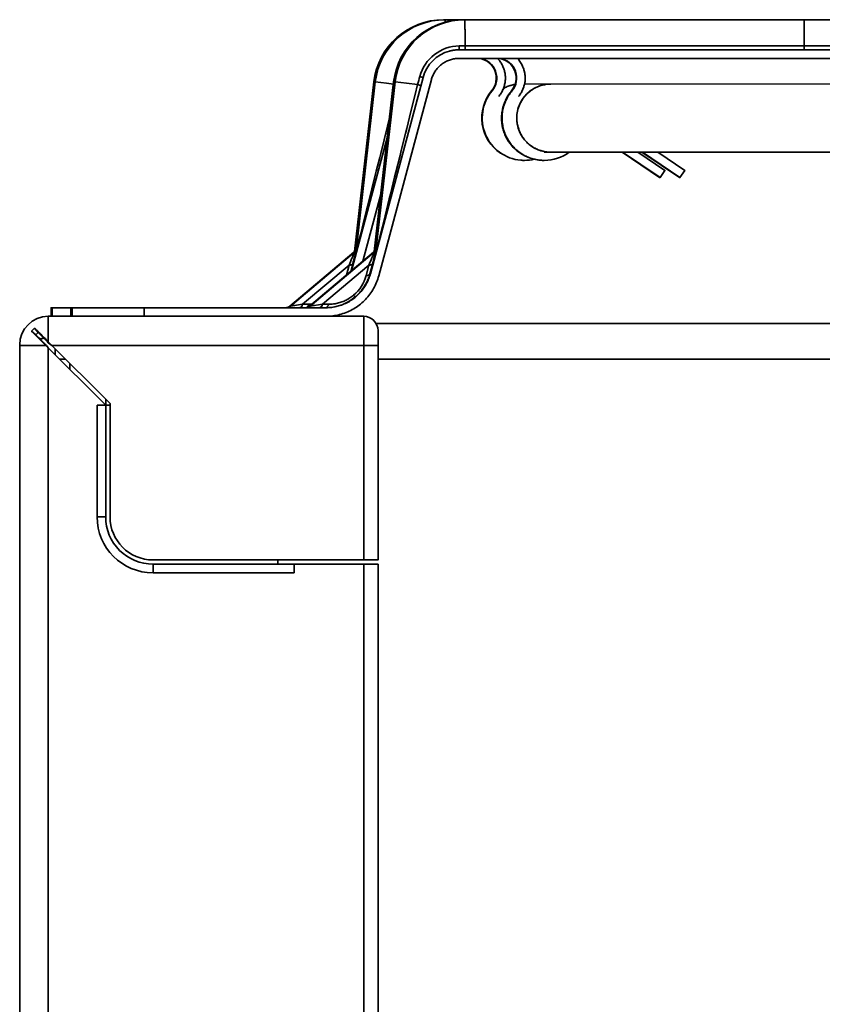
# Model space of a CAD drawing. Units: millimetres. Extents: x 341 to 2280, y 308 to 2564.
# Drawn here: x 1233 to 1289, y 1289 to 1358 of the extents above; entities that cross this region are included whole.
import ezdxf

# ---------------------------------------------------------------- set-up
doc = ezdxf.new("R2010")
doc.units = ezdxf.units.MM

msp = doc.modelspace()

# ---------------------------------------------------------------- linework, layer by layer
at = {"lineweight": 35}
for points in [[(1345.184, 1358.201), (1262.699, 1358.201, 0.380497), (1257.831, 1353.855), (1256.484, 1342.022)], [(1262.802, 1358.201, 0.381395), (1257.934, 1353.855), (1256.57, 1341.87), (1256.569, 1341.866), (1256.568, 1341.855), (1256.566, 1341.846), (1256.565, 1341.838), (1256.564, 1341.833), (1256.563, 1341.83), (1256.562, 1341.828)], [(1264.082, 1358.201, 0.380497), (1259.213, 1353.855), (1257.867, 1342.022)], [(1264.185, 1358.201, 0.381383), (1259.316, 1353.855), (1257.952, 1341.87), (1257.952, 1341.866), (1257.95, 1341.855), (1257.949, 1341.846), (1257.947, 1341.838), (1257.946, 1341.833), (1257.945, 1341.83), (1257.945, 1341.828)], [(1235.316, 1337.501), (1235.316, 1338.101), (1254.505, 1338.101), (1254.602, 1338.103), (1254.7, 1338.107), (1254.798, 1338.115), (1254.897, 1338.126), (1254.995, 1338.14), (1255.094, 1338.158), (1255.193, 1338.178), (1255.291, 1338.201), (1255.388, 1338.228), (1255.389, 1338.228), (1255.485, 1338.258), (1255.581, 1338.29), (1255.676, 1338.326), (1255.769, 1338.364), (1255.862, 1338.405), (1255.952, 1338.449), (1256.041, 1338.495), (1256.127, 1338.544), (1256.212, 1338.595), (1256.295, 1338.649), (1256.375, 1338.705), (1256.453, 1338.762), (1256.529, 1338.823), (1256.604, 1338.886), (1256.677, 1338.952), (1256.748, 1339.021), (1256.818, 1339.092), (1256.886, 1339.165), (1256.951, 1339.241), (1257.015, 1339.32), (1257.076, 1339.4), (1257.135, 1339.482), (1257.191, 1339.566), (1257.245, 1339.652), (1257.245, 1339.653), (1257.296, 1339.74), (1257.344, 1339.829), (1257.389, 1339.919), (1257.431, 1340.009), (1257.47, 1340.101), (1257.507, 1340.194), (1257.54, 1340.286), (1257.569, 1340.38), (1257.596, 1340.473), (1261.267, 1354.174, -0.267745), (1263.104, 1356.012, -0.021992), (1263.324, 1356.061, -0.006865), (1263.396, 1356.073, -0.014697), (1263.547, 1356.091, -0.015806), (1263.711, 1356.1, -0.006338), (1263.778, 1356.101), (1344.172, 1356.101)], [(1254.505, 1337.501), (1254.62, 1337.503), (1254.736, 1337.509), (1254.853, 1337.518), (1254.97, 1337.531), (1255.087, 1337.548), (1255.204, 1337.568), (1255.322, 1337.592), (1255.438, 1337.62), (1255.554, 1337.652), (1255.554, 1337.652), (1255.669, 1337.687), (1255.783, 1337.726), (1255.896, 1337.768), (1256.007, 1337.813), (1256.116, 1337.862), (1256.223, 1337.914), (1256.328, 1337.969), (1256.431, 1338.027), (1256.532, 1338.088), (1256.63, 1338.151), (1256.726, 1338.218), (1256.818, 1338.286), (1256.909, 1338.358), (1256.997, 1338.433), (1257.084, 1338.512), (1257.169, 1338.593), (1257.252, 1338.677), (1257.332, 1338.765), (1257.41, 1338.855), (1257.485, 1338.948), (1257.558, 1339.043), (1257.628, 1339.141), (1257.695, 1339.241), (1257.758, 1339.343), (1257.758, 1339.343), (1257.819, 1339.447), (1257.876, 1339.553), (1257.93, 1339.659), (1257.98, 1339.767), (1258.027, 1339.876), (1258.069, 1339.986), (1258.109, 1340.096), (1258.144, 1340.207), (1258.176, 1340.318), (1261.847, 1354.019), (1261.866, 1354.085), (1261.887, 1354.151), (1261.912, 1354.217), (1261.938, 1354.283), (1261.967, 1354.347), (1261.999, 1354.411), (1262.033, 1354.474), (1262.042, 1354.491), (1262.079, 1354.553), (1262.117, 1354.613), (1262.158, 1354.672), (1262.201, 1354.729), (1262.245, 1354.784), (1262.292, 1354.838), (1262.339, 1354.89), (1262.389, 1354.939), (1262.44, 1354.987), (1262.492, 1355.032), (1262.546, 1355.076), (1262.601, 1355.118), (1262.659, 1355.158), (1262.718, 1355.196), (1262.779, 1355.232), (1262.841, 1355.267), (1262.905, 1355.299), (1262.97, 1355.329), (1263.036, 1355.357), (1263.103, 1355.382), (1263.12, 1355.388), (1263.188, 1355.411), (1263.257, 1355.431), (1263.326, 1355.448), (1263.395, 1355.463), (1263.464, 1355.476), (1263.533, 1355.486), (1263.601, 1355.493, -0.022274), (1263.778, 1355.501), (1345.172, 1355.501)], [(1265.232, 1355.501, -0.573378), (1266.047, 1353.226, 0.446263), (1266.671, 1348.879)], [(1265.266, 1355.501, -0.57338), (1266.082, 1353.226, 0.607085), (1268.092, 1348.393, 0.021412), (1268.344, 1348.383, 0.057625), (1269.02, 1348.461)], [(1266.542, 1352.841), (1266.585, 1352.895), (1266.627, 1352.95), (1266.667, 1353.007), (1266.705, 1353.067), (1266.741, 1353.128), (1266.775, 1353.19), (1266.807, 1353.254), (1266.837, 1353.319), (1266.843, 1353.332), (1266.87, 1353.399), (1266.895, 1353.466), (1266.917, 1353.534), (1266.938, 1353.603), (1266.955, 1353.672), (1266.97, 1353.742), (1266.983, 1353.811), (1266.993, 1353.881), (1267.001, 1353.95), (1267.006, 1354.019), (1267.008, 1354.088), (1267.008, 1354.156), (1267.006, 1354.226), (1267.001, 1354.295), (1266.993, 1354.365), (1266.983, 1354.435), (1266.971, 1354.505), (1266.956, 1354.575), (1266.938, 1354.644), (1266.918, 1354.713), (1266.896, 1354.781), (1266.871, 1354.849), (1266.866, 1354.862), (1266.838, 1354.928), (1266.809, 1354.993), (1266.777, 1355.057), (1266.743, 1355.119), (1266.707, 1355.18), (1266.669, 1355.239), (1266.63, 1355.296), (1266.589, 1355.351, 0.012029), (1266.527, 1355.427, 0.01161), (1266.46, 1355.501)], [(1269.692, 1348.383, -0.235419), (1267.337, 1349.556, -0.062723), (1266.969, 1350.198), (1266.937, 1350.277), (1266.908, 1350.356), (1266.881, 1350.437), (1266.857, 1350.52), (1266.834, 1350.603), (1266.814, 1350.687), (1266.796, 1350.771), (1266.792, 1350.796), (1266.777, 1350.882), (1266.765, 1350.967), (1266.756, 1351.053), (1266.749, 1351.14), (1266.744, 1351.226), (1266.742, 1351.312), (1266.743, 1351.397), (1266.746, 1351.483), (1266.751, 1351.568), (1266.759, 1351.652), (1266.77, 1351.736), (1266.783, 1351.82), (1266.798, 1351.904), (1266.816, 1351.987), (1266.836, 1352.071), (1266.859, 1352.154), (1266.885, 1352.237), (1266.913, 1352.319), (1266.943, 1352.4), (1266.975, 1352.48), (1266.985, 1352.503), (1267.02, 1352.582), (1267.058, 1352.66), (1267.098, 1352.736), (1267.14, 1352.811), (1267.184, 1352.885), (1267.229, 1352.957), (1267.277, 1353.027, -0.021381), (1267.43, 1353.226, 0.573382), (1266.614, 1355.501)], [(1266.649, 1355.501, -0.57341), (1267.465, 1353.226, 0.021381), (1267.312, 1353.027), (1267.262, 1352.953), (1267.214, 1352.877), (1267.168, 1352.8), (1267.124, 1352.72), (1267.083, 1352.639), (1267.044, 1352.556), (1267.007, 1352.472), (1266.973, 1352.386), (1266.961, 1352.354), (1266.93, 1352.267), (1266.903, 1352.179), (1266.877, 1352.09), (1266.855, 1352), (1266.835, 1351.91), (1266.818, 1351.82), (1266.805, 1351.73), (1266.793, 1351.64), (1266.785, 1351.55), (1266.78, 1351.46), (1266.777, 1351.371), (1266.777, 1351.282), (1266.78, 1351.193), (1266.786, 1351.104), (1266.794, 1351.014), (1266.806, 1350.924), (1266.82, 1350.834), (1266.837, 1350.745), (1266.857, 1350.655), (1266.88, 1350.566), (1266.905, 1350.478), (1266.933, 1350.39), (1266.964, 1350.303), (1266.998, 1350.217), (1267.011, 1350.184), (1267.048, 1350.1), (1267.088, 1350.017), (1267.13, 1349.935), (1267.174, 1349.856), (1267.22, 1349.778), (1267.268, 1349.702), (1267.319, 1349.628), (1267.371, 1349.556), (1267.423, 1349.489), (1267.478, 1349.423), (1267.534, 1349.359), (1267.593, 1349.296), (1267.653, 1349.234), (1267.716, 1349.174), (1267.742, 1349.15), (1267.807, 1349.093), (1267.873, 1349.038), (1267.941, 1348.985), (1268.01, 1348.933), (1268.081, 1348.884), (1268.153, 1348.838), (1268.225, 1348.793), (1268.299, 1348.751), (1268.374, 1348.711), (1268.451, 1348.673), (1268.528, 1348.637), (1268.607, 1348.603), (1268.688, 1348.572), (1268.769, 1348.543), (1268.851, 1348.516), (1268.934, 1348.492), (1269.017, 1348.47), (1269.052, 1348.461), (1269.136, 1348.443), (1269.221, 1348.427), (1269.306, 1348.413), (1269.39, 1348.402), (1269.475, 1348.393, 0.02142), (1269.726, 1348.383, 0.159245), (1271.468, 1348.951)], [(1267.925, 1352.841), (1267.968, 1352.895), (1268.01, 1352.951), (1268.05, 1353.009), (1268.088, 1353.068), (1268.125, 1353.129), (1268.159, 1353.192), (1268.191, 1353.255), (1268.205, 1353.286), (1268.234, 1353.351), (1268.261, 1353.417), (1268.285, 1353.485), (1268.307, 1353.552), (1268.326, 1353.621), (1268.343, 1353.689), (1268.357, 1353.758), (1268.369, 1353.827), (1268.378, 1353.895), (1268.385, 1353.964), (1268.389, 1354.034), (1268.391, 1354.104), (1268.39, 1354.175), (1268.387, 1354.246), (1268.381, 1354.316), (1268.373, 1354.387), (1268.362, 1354.458), (1268.349, 1354.528), (1268.342, 1354.561), (1268.325, 1354.631), (1268.306, 1354.7), (1268.285, 1354.767), (1268.261, 1354.834), (1268.235, 1354.899), (1268.207, 1354.963), (1268.177, 1355.025, 0.072524), (1267.843, 1355.501)], [(1256.598, 1342.122), (1256.598, 1342.121), (1256.589, 1342.106), (1256.579, 1342.089), (1256.568, 1342.072), (1256.556, 1342.056), (1256.543, 1342.039), (1256.528, 1342.023), (1256.513, 1342.007), (1256.498, 1341.992), (1256.479, 1341.976), (1252.014, 1338.219, -0.078013), (1251.88, 1338.138, -0.024308), (1251.832, 1338.136, 0.02214), (1251.881, 1338.138, 0.02302), (1251.914, 1338.153, 0.019948), (1251.94, 1338.195)], [(1256.59, 1342.205), (1256.59, 1342.204), (1256.589, 1342.202), (1256.588, 1342.198), (1256.586, 1342.192), (1256.582, 1342.182), (1256.578, 1342.171), (1256.572, 1342.158), (1256.565, 1342.143), (1256.557, 1342.126), (1256.548, 1342.109), (1256.538, 1342.093), (1256.527, 1342.076), (1256.515, 1342.059), (1256.502, 1342.043), (1256.489, 1342.027), (1256.474, 1342.011), (1256.459, 1341.996), (1256.444, 1341.982), (1256.436, 1341.976), (1251.97, 1338.219, -0.019904), (1251.94, 1338.195, -0.038363), (1251.873, 1338.154, 0.020067), (1251.908, 1338.174)], [(1257.981, 1342.122), (1257.98, 1342.121), (1257.972, 1342.106), (1257.962, 1342.089), (1257.95, 1342.072), (1257.938, 1342.056), (1257.925, 1342.039), (1257.911, 1342.023), (1257.896, 1342.007), (1257.88, 1341.992), (1257.862, 1341.976), (1253.396, 1338.219, -0.080857), (1253.257, 1338.136, -0.021639), (1253.214, 1338.136, -0.01997), (1253.174, 1338.122)], [(1257.973, 1342.205), (1257.972, 1342.204), (1257.971, 1342.202), (1257.97, 1342.198), (1257.968, 1342.192), (1257.965, 1342.182), (1257.96, 1342.171), (1257.955, 1342.158), (1257.948, 1342.143), (1257.94, 1342.126), (1257.931, 1342.109), (1257.921, 1342.093), (1257.91, 1342.076), (1257.898, 1342.059), (1257.885, 1342.043), (1257.871, 1342.027), (1257.857, 1342.011), (1257.842, 1341.996), (1257.826, 1341.982), (1257.819, 1341.976), (1253.353, 1338.219, -0.020879), (1253.322, 1338.195, -0.039973), (1253.254, 1338.154, 0.020067), (1253.29, 1338.174)], [(1251.751, 1338.112, 0.019987), (1251.792, 1338.122, 0.019124), (1251.835, 1338.122, -0.019967), (1251.792, 1338.122)], [(1253.134, 1338.112, 0.019983), (1253.174, 1338.122, 0.019581), (1253.218, 1338.122, 0.020514), (1253.257, 1338.136)], [(1233.128, 1335.511, -0.414205), (1235.118, 1337.501), (1257.128, 1337.501, -0.414225), (1258.128, 1336.501), (1258.128, 1320.501), (1242.428, 1320.501, -0.414199), (1239.428, 1323.501), (1239.428, 1331.413), (1235.118, 1335.723), (1235.118, 1335.661)], [(1233.128, 1335.511), (1233.128, 852.991, 0.414205), (1235.118, 851.001), (1771.138, 851.001, 0.414222), (1773.128, 852.991), (1773.128, 1335.511, 0.414222), (1771.138, 1337.501), (1749.128, 1337.501, 0.414243), (1748.128, 1336.501), (1748.128, 1320.501), (1763.828, 1320.501, 0.414211), (1766.828, 1323.501), (1766.828, 1331.413), (1771.138, 1335.723), (1771.138, 1335.661)], [(1233.958, 1336.459), (1233.967, 1336.45), (1234.006, 1336.411), (1234.045, 1336.372), (1234.075, 1336.342), (1234.153, 1336.264), (1234.192, 1336.225), (1234.231, 1336.186), (1234.27, 1336.147), (1234.308, 1336.109), (1234.347, 1336.07), (1234.821, 1335.596, 0.001156), (1234.946, 1335.471)], [(1235.118, 1335.723, -0.001471), (1234.998, 1335.843, 0.000448), (1234.597, 1336.244), (1234.564, 1336.277), (1234.522, 1336.319), (1234.479, 1336.362), (1234.469, 1336.372), (1234.427, 1336.415), (1234.384, 1336.458), (1234.341, 1336.5), (1234.299, 1336.543), (1234.256, 1336.586), (1234.213, 1336.628), (1234.17, 1336.671)], [(1234.989, 1335.471), (1234.946, 1335.471), (1239.128, 1331.289), (1239.128, 1323.501, 0.414214), (1242.428, 1320.201), (1258.128, 1320.201), (1258.128, 851.701, 0.331663), (1258.628, 851.001), (1258.628, 854.301), (1258.128, 854.301)]]:
    msp.add_lwpolyline(points, format="xyb", dxfattribs=at)
at = {"color": 251, "lineweight": 35, "true_color": 0x5d5c58}
for points in [[(1262.699, 1358.2), (1262.699, 1358.2), (1262.699, 1358.2), (1262.699, 1358.201), (1262.699, 1358.201), (1262.699, 1358.201), (1262.699, 1358.201)], [(1262.806, 1358.032), (1262.806, 1358.038), (1262.806, 1358.054), (1262.805, 1358.071), (1262.805, 1358.088), (1262.805, 1358.105), (1262.805, 1358.108), (1262.806, 1358.125), (1262.806, 1358.143), (1262.804, 1358.158), (1262.803, 1358.167), (1262.802, 1358.178), (1262.803, 1358.19), (1262.804, 1358.197), (1262.804, 1358.2), (1262.803, 1358.201), (1262.802, 1358.201)], [(1264.082, 1358.2), (1264.082, 1358.2), (1264.082, 1358.2), (1264.082, 1358.201), (1264.082, 1358.201), (1264.082, 1358.201), (1264.082, 1358.201)], [(1287.84, 1358.201), (1287.841, 1358.201), (1287.841, 1358.2), (1287.841, 1358.197), (1287.841, 1358.193), (1287.84, 1358.182), (1287.841, 1358.173), (1287.842, 1358.169), (1287.843, 1358.154), (1287.842, 1358.13), (1287.842, 1358.128), (1287.843, 1358.089), (1287.843, 1358.072), (1287.845, 1357.984), (1287.845, 1357.913), (1287.845, 1357.88), (1287.847, 1357.697), (1287.847, 1357.61), (1287.848, 1357.427), (1287.848, 1357.295), (1287.849, 1357.112), (1287.849, 1357.104), (1287.85, 1356.921), (1287.85, 1356.738), (1287.851, 1356.555), (1287.851, 1356.372), (1287.851, 1356.371), (1287.851, 1356.344), (1287.851, 1356.317), (1287.851, 1356.29), (1287.851, 1356.263), (1287.851, 1356.251), (1287.85, 1356.223), (1287.85, 1356.196), (1287.851, 1356.176), (1287.853, 1356.164), (1287.855, 1356.15), (1287.855, 1356.136), (1287.852, 1356.12), (1287.85, 1356.111), (1287.849, 1356.105), (1287.85, 1356.102), (1287.851, 1356.101), (1287.852, 1356.101)], [(1344.432, 1356.372), (1264.196, 1356.372), (1264.196, 1356.345), (1264.196, 1356.318), (1264.196, 1356.291), (1264.196, 1356.265), (1264.196, 1356.238), (1264.197, 1356.211), (1264.197, 1356.184), (1264.196, 1356.176), (1264.196, 1356.159), (1264.197, 1356.143), (1264.197, 1356.14), (1264.198, 1356.13), (1264.197, 1356.12), (1264.195, 1356.111), (1264.194, 1356.105), (1264.195, 1356.102), (1264.196, 1356.101), (1264.197, 1356.101)], [(1257.831, 1353.855), (1257.932, 1353.844)], [(1257.934, 1353.855), (1258.717, 1353.767), (1259.197, 1353.713)], [(1259.213, 1353.855), (1259.315, 1353.844)], [(1259.316, 1353.855), (1260.1, 1353.767), (1260.888, 1353.678), (1260.911, 1353.671), (1260.934, 1353.664), (1260.956, 1353.656), (1260.979, 1353.649), (1261.002, 1353.642), (1261.025, 1353.634), (1261.047, 1353.626), (1261.051, 1353.624), (1261.071, 1353.615), (1261.095, 1353.605), (1261.096, 1353.604), (1261.101, 1353.602), (1261.107, 1353.599), (1261.11, 1353.596), (1261.11, 1353.593)], [(1266.082, 1353.226), (1266.047, 1353.226)], [(1267.465, 1353.226), (1267.43, 1353.226)], [(1258.928, 1351.348), (1258.782, 1350.762), (1258.547, 1349.814), (1258.312, 1348.866), (1258.24, 1348.576), (1258.004, 1347.628), (1257.933, 1347.342), (1257.698, 1346.394), (1257.628, 1346.114), (1257.393, 1345.167), (1257.326, 1344.898), (1257.09, 1343.951), (1256.941, 1343.352), (1256.795, 1342.766), (1256.724, 1342.483), (1256.706, 1342.407), (1256.657, 1342.215), (1256.639, 1342.149), (1256.599, 1341.982), (1256.593, 1341.956), (1256.573, 1341.873), (1256.57, 1341.861), (1256.57, 1341.87)], [(1256.597, 1342.229), (1256.596, 1342.228), (1256.595, 1342.226), (1256.595, 1342.222), (1256.595, 1342.22), (1256.594, 1342.217), (1256.593, 1342.214), (1256.593, 1342.211), (1256.592, 1342.209), (1256.591, 1342.206), (1256.59, 1342.204), (1256.589, 1342.201)], [(1257.98, 1342.229), (1257.978, 1342.228), (1257.978, 1342.226), (1257.977, 1342.222), (1257.977, 1342.22), (1257.977, 1342.217), (1257.976, 1342.214), (1257.975, 1342.211), (1257.974, 1342.209), (1257.973, 1342.206), (1257.972, 1342.204), (1257.971, 1342.201)], [(1256.564, 1341.93), (1256.52, 1341.764), (1256.518, 1341.755), (1256.503, 1341.698), (1256.488, 1341.641), (1256.475, 1341.594), (1256.46, 1341.537), (1256.445, 1341.48), (1256.43, 1341.423), (1256.415, 1341.366), (1256.4, 1341.309), (1256.385, 1341.252), (1256.37, 1341.196), (1256.364, 1341.181), (1256.357, 1341.166), (1256.346, 1341.153), (1256.333, 1341.14), (1256.318, 1341.127), (1256.299, 1341.115), (1256.277, 1341.104), (1256.251, 1341.094), (1256.222, 1341.085), (1256.2, 1341.08), (1256.169, 1341.074), (1256.139, 1341.071), (1256.109, 1341.069), (1256.1, 1341.069)], [(1256.563, 1341.829), (1256.562, 1341.827), (1256.559, 1341.812), (1256.557, 1341.805), (1256.559, 1341.808), (1256.562, 1341.82), (1256.567, 1341.838), (1256.573, 1341.86), (1256.586, 1341.908), (1256.592, 1341.93), (1256.597, 1341.948)], [(1257.947, 1341.93), (1257.903, 1341.764), (1257.9, 1341.755), (1257.885, 1341.698), (1257.87, 1341.641), (1257.858, 1341.594), (1257.843, 1341.537), (1257.828, 1341.48), (1257.813, 1341.423), (1257.798, 1341.366), (1257.782, 1341.309), (1257.767, 1341.252), (1257.752, 1341.196), (1257.747, 1341.181), (1257.739, 1341.166), (1257.729, 1341.153), (1257.716, 1341.14), (1257.7, 1341.127), (1257.681, 1341.115), (1257.659, 1341.104), (1257.634, 1341.094), (1257.605, 1341.085), (1257.582, 1341.08), (1257.551, 1341.074), (1257.521, 1341.071), (1257.491, 1341.069), (1257.483, 1341.069)], [(1257.945, 1341.829), (1257.945, 1341.827), (1257.941, 1341.812), (1257.94, 1341.805), (1257.941, 1341.808), (1257.944, 1341.82), (1257.949, 1341.838), (1257.956, 1341.86), (1257.969, 1341.908), (1257.975, 1341.93), (1257.979, 1341.948)], [(1254.682, 1338.345), (1254.764, 1338.346), (1254.846, 1338.35), (1254.929, 1338.356), (1255.011, 1338.365), (1255.051, 1338.37), (1255.133, 1338.383), (1255.214, 1338.398), (1255.295, 1338.415), (1255.375, 1338.435), (1255.454, 1338.457), (1255.532, 1338.482), (1255.609, 1338.509), (1255.686, 1338.538), (1255.761, 1338.569), (1255.836, 1338.603), (1255.91, 1338.639), (1255.983, 1338.678), (1256.055, 1338.719), (1256.09, 1338.74), (1256.16, 1338.784), (1256.228, 1338.83), (1256.295, 1338.878), (1256.36, 1338.928), (1256.423, 1338.979), (1256.425, 1338.977), (1256.436, 1338.964), (1256.447, 1338.952), (1256.457, 1338.939), (1256.468, 1338.926), (1256.47, 1338.923), (1256.481, 1338.91), (1256.491, 1338.897), (1256.503, 1338.886), (1256.51, 1338.879), (1256.518, 1338.87), (1256.524, 1338.861), (1256.526, 1338.857), (1256.528, 1338.854), (1256.531, 1338.852), (1256.597, 1338.91), (1256.662, 1338.969), (1256.725, 1339.03), (1256.787, 1339.094), (1256.848, 1339.16), (1256.907, 1339.228), (1256.964, 1339.297), (1257.02, 1339.369), (1257.073, 1339.442), (1257.091, 1339.467), (1257.142, 1339.542), (1257.191, 1339.618), (1257.237, 1339.695), (1257.281, 1339.773), (1257.323, 1339.853), (1257.362, 1339.932), (1257.399, 1340.013), (1257.433, 1340.094), (1257.466, 1340.177), (1257.496, 1340.26), (1257.523, 1340.344), (1257.548, 1340.429), (1257.56, 1340.473)], [(1235.403, 1338.101), (1235.403, 1337.501)], [(1236.785, 1338.101), (1236.785, 1337.501)], [(1241.807, 1337.501), (1241.807, 1338.101)], [(1251.97, 1338.219), (1252.023, 1338.226)], [(1252.115, 1338.234), (1252.203, 1338.246), (1252.314, 1338.263)], [(1253.353, 1338.219), (1253.406, 1338.226)], [(1253.401, 1338.219), (1253.396, 1338.219), (1254.245, 1338.345), (1254.683, 1338.345), (1254.682, 1338.343), (1254.672, 1338.314), (1254.662, 1338.285), (1254.649, 1338.256), (1254.649, 1338.256), (1254.634, 1338.227), (1254.617, 1338.2), (1254.601, 1338.177), (1254.584, 1338.158), (1254.567, 1338.142), (1254.55, 1338.128), (1254.533, 1338.118), (1254.515, 1338.11), (1254.498, 1338.105)], [(1253.497, 1338.234), (1253.586, 1338.246), (1253.697, 1338.263)], [(1235.118, 1337.501), (1235.118, 1335.723)], [(1257.128, 1320.501), (1257.128, 1337.501)], [(1233.128, 1335.471), (1234.946, 1335.471)], [(1235.118, 1335.299), (1235.118, 853.203)], [(1235.37, 1335.471), (1258.128, 1335.471)], [(1235.898, 1334.519), (1236.319, 1334.522)], [(1748.128, 1334.501), (1258.128, 1334.501)], [(1239.128, 1331.289), (1239.128, 1331.713)], [(1239.128, 1323.501), (1238.528, 1323.501), (1238.528, 1331.289)], [(1252.269, 1319.601), (1242.428, 1319.601), (1242.428, 1320.201)], [(1257.128, 868.301), (1257.128, 1320.201)]]:
    msp.add_lwpolyline(points, dxfattribs=at)
for points in [[(1263.778, 1356.101), (1263.78, 1356.102), (1263.781, 1356.102), (1263.783, 1356.106), (1263.783, 1356.112), (1263.783, 1356.12), (1263.783, 1356.14), (1263.785, 1356.158), (1263.787, 1356.175), (1263.79, 1356.2), (1263.791, 1356.227), (1263.791, 1356.255), (1263.791, 1356.263), (1263.791, 1356.291), (1263.792, 1356.318), (1263.793, 1356.344), (1263.793, 1356.37, -0.00285), (1264.196, 1356.372, 0.000719), (1264.193, 1357.476), (1264.193, 1357.495), (1264.192, 1357.567), (1264.192, 1357.64), (1264.192, 1357.712), (1264.191, 1357.785), (1264.191, 1357.837), (1264.19, 1357.91), (1264.19, 1357.941), (1264.189, 1358.013), (1264.188, 1358.05), (1264.188, 1358.095), (1264.188, 1358.111), (1264.188, 1358.137), (1264.187, 1358.154), (1264.185, 1358.165), (1264.184, 1358.176), (1264.186, 1358.189), (1264.186, 1358.19), (1264.187, 1358.197), (1264.187, 1358.2), (1264.186, 1358.201), (1264.185, 1358.201)], [(1261.266, 1354.174), (1261.265, 1354.173), (1261.263, 1354.172), (1261.26, 1354.172), (1261.253, 1354.175), (1261.249, 1354.177), (1261.236, 1354.183), (1261.223, 1354.186), (1261.206, 1354.188), (1261.202, 1354.189), (1261.181, 1354.193), (1261.173, 1354.194), (1261.15, 1354.201), (1261.126, 1354.208), (1261.103, 1354.214), (1261.08, 1354.22), (1261.057, 1354.226), (1261.034, 1354.232, 0.003606), (1260.888, 1353.678), (1260.713, 1352.97), (1260.42, 1351.789), (1260.127, 1350.608), (1260.04, 1350.258), (1259.747, 1349.077), (1259.661, 1348.73), (1259.368, 1347.55), (1259.283, 1347.209), (1258.99, 1346.028), (1258.908, 1345.698), (1258.614, 1344.518), (1258.428, 1343.772), (1258.246, 1343.038), (1258.156, 1342.681), (1258.133, 1342.584), (1258.071, 1342.338), (1258.046, 1342.245), (1257.993, 1342.031), (1257.98, 1341.969), (1257.957, 1341.87), (1257.952, 1341.857), (1257.952, 1341.87)], [(1270.185, 1353.711), (1270.11, 1353.71), (1270.034, 1353.706), (1269.957, 1353.7), (1269.881, 1353.691), (1269.803, 1353.68), (1269.727, 1353.666), (1269.65, 1353.649), (1269.636, 1353.646), (1269.56, 1353.627), (1269.485, 1353.605), (1269.411, 1353.581), (1269.338, 1353.555), (1269.266, 1353.527), (1269.196, 1353.496), (1269.127, 1353.464), (1269.06, 1353.43), (1268.995, 1353.394), (1268.932, 1353.355), (1268.869, 1353.315), (1268.807, 1353.272), (1268.746, 1353.226), (1268.685, 1353.178), (1268.626, 1353.127), (1268.568, 1353.075), (1268.512, 1353.02), (1268.457, 1352.964), (1268.434, 1352.939), (1268.381, 1352.879), (1268.331, 1352.819), (1268.283, 1352.757), (1268.237, 1352.694), (1268.193, 1352.63), (1268.152, 1352.565), (1268.113, 1352.499), (1268.077, 1352.433), (1268.044, 1352.367), (1268.013, 1352.3, 0.103175), (1267.805, 1351.333), (1267.807, 1351.256), (1267.811, 1351.178), (1267.818, 1351.1), (1267.827, 1351.022), (1267.839, 1350.943), (1267.854, 1350.865), (1267.872, 1350.786), (1267.892, 1350.707), (1267.915, 1350.629), (1267.941, 1350.552), (1267.952, 1350.52), (1267.982, 1350.444), (1268.013, 1350.369), (1268.048, 1350.295), (1268.084, 1350.222), (1268.123, 1350.151), (1268.164, 1350.081), (1268.207, 1350.013), (1268.252, 1349.948), (1268.299, 1349.884), (1268.347, 1349.822), (1268.397, 1349.762), (1268.449, 1349.704), (1268.503, 1349.649), (1268.558, 1349.596), (1268.616, 1349.544), (1268.675, 1349.494), (1268.737, 1349.445), (1268.801, 1349.399), (1268.867, 1349.354), (1268.935, 1349.311), (1269.005, 1349.27), (1269.076, 1349.232), (1269.149, 1349.195), (1269.223, 1349.161), (1269.299, 1349.129), (1269.375, 1349.1), (1269.452, 1349.074), (1269.481, 1349.064), (1269.559, 1349.041), (1269.638, 1349.021), (1269.717, 1349.003), (1269.796, 1348.988), (1269.874, 1348.976), (1269.953, 1348.966), (1270.031, 1348.96), (1270.109, 1348.956), (1270.185, 1348.954)], [(1256.1, 1341.069), (1256.202, 1341.31), (1256.229, 1341.376), (1256.257, 1341.442), (1256.285, 1341.508), (1256.313, 1341.574), (1256.313, 1341.574), (1256.341, 1341.64), (1256.369, 1341.706), (1256.397, 1341.772), (1256.425, 1341.838), (1256.452, 1341.904), (1256.478, 1341.971), (1256.478, 1341.971), (1256.478, 1341.972), (1256.478, 1341.972), (1256.478, 1341.972), (1256.478, 1341.973), (1256.479, 1341.973), (1256.479, 1341.974), (1256.479, 1341.974), (1256.479, 1341.975), (1256.48, 1341.975), (1256.479, 1341.976, 0.084271), (1256.561, 1342.134)], [(1256.654, 1342.615), (1256.515, 1342.059, -0.067212), (1256.436, 1341.976), (1256.437, 1341.975), (1256.438, 1341.975), (1256.437, 1341.972), (1256.434, 1341.966), (1256.431, 1341.962), (1256.427, 1341.955), (1256.423, 1341.949), (1256.421, 1341.943), (1256.42, 1341.938), (1256.418, 1341.934), (1256.417, 1341.929), (1256.415, 1341.924), (1256.414, 1341.921)], [(1256.436, 1341.976, 0.017949), (1256.479, 1341.976, 0.017952), (1256.505, 1341.998, 0.084608), (1256.605, 1342.134, -0.101162), (1256.479, 1341.976)], [(1256.552, 1342.052, 0.000664), (1256.576, 1342.141), (1256.578, 1342.15), (1256.581, 1342.159), (1256.583, 1342.168), (1256.586, 1342.177), (1256.589, 1342.186), (1256.591, 1342.195), (1256.592, 1342.203), (1256.592, 1342.207), (1256.593, 1342.214), (1256.596, 1342.223), (1256.597, 1342.224), (1256.598, 1342.228), (1256.598, 1342.228), (1256.597, 1342.229, -0.085374), (1256.53, 1342.08), (1256.64, 1342.486)], [(1257.483, 1341.069), (1257.584, 1341.31), (1257.612, 1341.376), (1257.64, 1341.442), (1257.667, 1341.508), (1257.695, 1341.574), (1257.695, 1341.574), (1257.723, 1341.64), (1257.751, 1341.706), (1257.78, 1341.772), (1257.807, 1341.838), (1257.834, 1341.904), (1257.86, 1341.971), (1257.861, 1341.971), (1257.861, 1341.972), (1257.861, 1341.972), (1257.861, 1341.972), (1257.861, 1341.973), (1257.861, 1341.973), (1257.861, 1341.974), (1257.862, 1341.974), (1257.862, 1341.975), (1257.862, 1341.975), (1257.862, 1341.976, 0.084271), (1257.944, 1342.134)], [(1258.037, 1342.615), (1257.898, 1342.059, -0.066789), (1257.819, 1341.976), (1257.82, 1341.975), (1257.821, 1341.975), (1257.82, 1341.972), (1257.816, 1341.966), (1257.814, 1341.962), (1257.809, 1341.955), (1257.806, 1341.949), (1257.804, 1341.943), (1257.802, 1341.938), (1257.801, 1341.934), (1257.8, 1341.929), (1257.798, 1341.924), (1257.797, 1341.921)], [(1257.819, 1341.976, 0.01656), (1257.862, 1341.976, 0.018068), (1257.887, 1341.998, 0.084269), (1257.987, 1342.134, -0.101128), (1257.862, 1341.976)], [(1257.935, 1342.052, 0.000726), (1257.958, 1342.141), (1257.961, 1342.15), (1257.963, 1342.159), (1257.966, 1342.168), (1257.969, 1342.177), (1257.971, 1342.186), (1257.973, 1342.195), (1257.975, 1342.203), (1257.975, 1342.207), (1257.976, 1342.214), (1257.976, 1342.214), (1257.979, 1342.223), (1257.979, 1342.224), (1257.981, 1342.228), (1257.981, 1342.228), (1257.98, 1342.229, -0.08534), (1257.912, 1342.08), (1258.022, 1342.486)], [(1255.916, 1340.375), (1256.1, 1341.069), (1252.863, 1338.345, -0.352112), (1252.649, 1338.101)], [(1257.596, 1340.473), (1257.56, 1340.473), (1257.555, 1340.459), (1257.547, 1340.445), (1257.537, 1340.43), (1257.531, 1340.423), (1257.516, 1340.409), (1257.499, 1340.396), (1257.48, 1340.385), (1257.459, 1340.375), (1257.434, 1340.366), (1257.407, 1340.359), (1257.375, 1340.353), (1257.355, 1340.351), (1257.323, 1340.348), (1257.291, 1340.346), (1257.483, 1341.069), (1254.245, 1338.345, -0.352112), (1254.032, 1338.101)], [(1252.018, 1338.219), (1252.014, 1338.219), (1252.863, 1338.345), (1253.3, 1338.345, 0.019958), (1253.516, 1338.354)], [(1253.3, 1338.345, -0.031633), (1253.273, 1338.271, -0.029583), (1253.245, 1338.216), (1253.238, 1338.205), (1253.23, 1338.193), (1253.221, 1338.181), (1253.22, 1338.179), (1253.21, 1338.168), (1253.2, 1338.157), (1253.189, 1338.146), (1253.178, 1338.136), (1253.166, 1338.128), (1253.154, 1338.12), (1253.14, 1338.113)]]:
    msp.add_lwpolyline(points, format="xyb", dxfattribs=at)
at = {"lineweight": 35}
for points in [[(1267.681, 1353.684), (1267.605, 1353.671), (1267.53, 1353.655), (1267.454, 1353.637), (1267.379, 1353.617), (1267.35, 1353.608), (1267.276, 1353.584), (1267.203, 1353.558), (1267.13, 1353.529), (1267.059, 1353.498), (1266.99, 1353.465), (1266.922, 1353.431), (1266.855, 1353.394)], [(1268.348, 1353.713), (1720.336, 1353.722)], [(1258.781, 1350.054), (1256.266, 1340.669)], [(1269.726, 1348.953), (1720.336, 1348.962)], [(1275.181, 1348.953), (1277.799, 1347.187), (1277.764, 1347.187), (1275.146, 1348.953)], [(1277.799, 1347.187), (1278.134, 1347.684), (1276.253, 1348.953)], [(1276.563, 1348.953), (1279.182, 1347.187), (1279.147, 1347.187), (1276.528, 1348.953)], [(1279.182, 1347.187), (1279.517, 1347.684), (1277.636, 1348.953)], [(1257.068, 1341.344), (1258.322, 1346.024)], [(1256.37, 1341.196), (1256.219, 1340.63)], [(1257.752, 1341.196), (1257.56, 1340.473)], [(1236.699, 1337.501), (1236.699, 1338.101)], [(1234.408, 1336.376), (1234.17, 1336.671), (1233.958, 1336.459), (1234.25, 1336.217)], [(1748.262, 1337.001), (1257.994, 1337.001)], [(1238.528, 1331.289), (1239.428, 1331.289)], [(1251.128, 1320.201), (1251.128, 1320.501)], [(1252.269, 1319.601), (1252.269, 1320.201)]]:
    msp.add_lwpolyline(points, dxfattribs=at)
at = {"color": 104, "lineweight": 35, "true_color": 0x138c2d}
for points in [[(1235.118, 1335.299), (1234.989, 1335.471), (1234.915, 1335.545), (1234.841, 1335.62), (1234.766, 1335.694), (1234.692, 1335.768), (1234.618, 1335.843), (1234.545, 1335.918), (1234.471, 1335.992), (1234.403, 1336.061), (1234.33, 1336.136), (1234.256, 1336.21), (1234.25, 1336.217), (1234.408, 1336.376), (1234.48, 1336.305), (1234.551, 1336.234), (1234.622, 1336.162), (1234.693, 1336.091), (1234.764, 1336.019), (1234.834, 1335.947), (1234.905, 1335.876), (1234.918, 1335.863), (1234.989, 1335.791), (1235.059, 1335.72), (1235.118, 1335.661), (1235.37, 1335.471)], [(1236.628, 1333.789), (1236.628, 1334.213)]]:
    msp.add_lwpolyline(points, dxfattribs=at)
at = {"color": 251, "lineweight": 35, "true_color": 0x5d5c58}
for centre, radius, start, end in [((1263.827, 1353.476), 2.894, 90.6733, 164.85882), ((1255.888, 1342.431), 0.738, 341.4627, 342.72028), ((1256.098, 1342.362), 0.517, 343.12288, 345.09719), ((1257.572, 1342.336), 0.421, 340.67235, 342.87815), ((1257.498, 1342.357), 0.499, 343.0865, 345.13357), ((1254.693, 1341.036), 2.688, 310.06236, 345.12897), ((1254.471, 1341.303), 3.202, 271.88949, 310.0597), ((1362.416, 1335.647), 126.808, 180.18693, 180.37964), ((1242.428, 1323.501), 3.9, 180.00077, 270.00061)]:
    msp.add_arc(centre, radius, start, end, dxfattribs=at)
at = {"lineweight": 35}
for centre, radius, start, end in [((1247.981, 1354.986), 9.914, 353.44962, 353.53758), ((1270.185, 1351.333), 2.38, 90.00318, 269.99982), ((1235.125, 1334.52), 1.492, 102.43206, 112.19645)]:
    msp.add_arc(centre, radius, start, end, dxfattribs=at)
msp.add_open_spline([(1259.215, 1353.87), (1259.214, 1353.865), (1259.214, 1353.86), (1259.213, 1353.855)], degree=3, dxfattribs=at)

doc.saveas('drawing.dxf')
